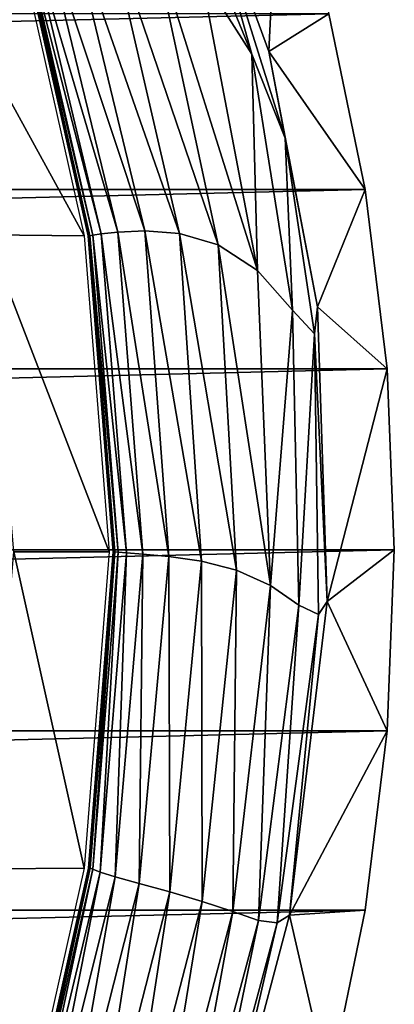
# Model space of a CAD drawing. Extents: x -0.025 to 0.119, y -0.025 to 0.025.
# Drawn here: x 0.116 to 0.119, y -0.003 to 0.004 of the extents above; entities that cross this region are included whole.
import ezdxf

# ---------------------------------------------------------------- set-up
doc = ezdxf.new("R2010")
doc.units = 0
doc.header["$MEASUREMENT"] = 0
doc.layers.get('0').update_dxf_attribs({"linetype": 'CONTINUOUS'})

msp = doc.modelspace()

# ---------------------------------------------------------------- linework, layer by layer
for points in [[(0.1169193, 0.0059235, 0.1600754), (0.1175223, 0.0048987, 0.1604942), (0.1179262, 0.0034545, 0.1607737)], [(0.1169193, 0.0059235, 0.1600754), (0.1179262, 0.0034545, 0.1607737), (0.1175731, 0.0040096, 0.1605284)], [(0.1180455, 0.0034742, 0.1608568), (0.1175223, 0.0048987, 0.1604942), (0.1181144, 0.0049262, 0.1608353)], [(0.1175223, 0.0048987, 0.1604942), (0.1180455, 0.0034742, 0.1608568), (0.118159, 0.0028684, 0.1609351)], [(0.1175223, 0.0048987, 0.1604942), (0.118159, 0.0028684, 0.1609351), (0.1179262, 0.0034545, 0.1607737)], [(0.1180455, 0.0034742, 0.1608568), (0.1181144, 0.0049262, 0.1608353), (0.1184642, 0.0037367, 0.1610778)], [(0.1164654, 0.0043794, 0.1597571), (0.1166523, 0.0044171, 0.1598874), (0.1171812, 0.0022245, 0.160253)], [(0.1166523, 0.0044171, 0.1598874), (0.1169152, 0.0044072, 0.1600705), (0.1174236, 0.0022057, 0.1604219)], [(0.1166523, 0.0044171, 0.1598874), (0.1174236, 0.0022057, 0.1604219), (0.1171812, 0.0022245, 0.160253)], [(0.1169152, 0.0044072, 0.1600705), (0.1172261, 0.0043055, 0.160287), (0.1176935, 0.0021265, 0.1606099)], [(0.1169152, 0.0044072, 0.1600705), (0.1176935, 0.0021265, 0.1606099), (0.1174236, 0.0022057, 0.1604219)], [(0.1155845, 0.0043322, 0.1593999), (0.116296, 0.0042521, 0.1598922), (0.1167581, 0.0021888, 0.1602143)], [(0.1155845, 0.0043322, 0.1593999), (0.1167581, 0.0021888, 0.1602143), (0.1160805, 0.0021949, 0.1597446)], [(0.1168768, 0.0022019, 0.1600409), (0.1163426, 0.0042753, 0.1596714), (0.1163733, 0.0043232, 0.1596929)], [(0.1169927, 0.0022147, 0.1601217), (0.1163733, 0.0043232, 0.1596929), (0.1164654, 0.0043794, 0.1597571)], [(0.1169927, 0.0022147, 0.1601217), (0.1168768, 0.0022019, 0.1600409), (0.1163733, 0.0043232, 0.1596929)], [(0.1164654, 0.0043794, 0.1597571), (0.1171812, 0.0022245, 0.160253), (0.1169927, 0.0022147, 0.1601217)], [(0.1167974, 0.0021893, 0.1599855), (0.1163309, 0.0042521, 0.1596632), (0.1163331, 0.004255, 0.1596647)], [(0.1168189, 0.0021929, 0.1600006), (0.1163331, 0.004255, 0.1596647), (0.1163426, 0.0042753, 0.1596714)], [(0.1168189, 0.0021929, 0.1600006), (0.1167974, 0.0021893, 0.1599855), (0.1163331, 0.004255, 0.1596647)], [(0.1168768, 0.0022019, 0.1600409), (0.1168189, 0.0021929, 0.1600006), (0.1163426, 0.0042753, 0.1596714)], [(0.1172261, 0.0043055, 0.160287), (0.1175731, 0.0040096, 0.1605284), (0.1179665, 0.0019477, 0.1607998)], [(0.1172261, 0.0043055, 0.160287), (0.1179665, 0.0019477, 0.1607998), (0.1176935, 0.0021265, 0.1606099)], [(0.1167863, 0.002189, 0.1599778), (0.1167856, 0.002189, 0.1599773), (0.1163229, 0.0042523, 0.1596577)], [(0.1167863, 0.002189, 0.1599778), (0.1163229, 0.0042523, 0.1596577), (0.1163237, 0.0042522, 0.1596582)], [(0.1167871, 0.0021889, 0.1599784), (0.1167863, 0.002189, 0.1599778), (0.1163237, 0.0042522, 0.1596582)], [(0.1167871, 0.0021889, 0.1599784), (0.1163237, 0.0042522, 0.1596582), (0.1163245, 0.0042522, 0.1596587)], [(0.116788, 0.0021889, 0.159979), (0.1167871, 0.0021889, 0.1599784), (0.1163245, 0.0042522, 0.1596587)], [(0.116788, 0.0021889, 0.159979), (0.1163245, 0.0042522, 0.1596587), (0.1163254, 0.0042522, 0.1596594)], [(0.1167889, 0.0021889, 0.1599797), (0.116788, 0.0021889, 0.159979), (0.1163254, 0.0042522, 0.1596594)], [(0.1167889, 0.0021889, 0.1599797), (0.1163254, 0.0042522, 0.1596594), (0.1163263, 0.0042522, 0.15966)], [(0.1163263, 0.0042522, 0.15966), (0.1163274, 0.0042522, 0.1596608), (0.11679, 0.0021889, 0.1599804)], [(0.1163263, 0.0042522, 0.15966), (0.11679, 0.0021889, 0.1599804), (0.1167889, 0.0021889, 0.1599797)], [(0.1163274, 0.0042522, 0.1596608), (0.1163286, 0.0042521, 0.1596616), (0.1167912, 0.0021889, 0.1599812)], [(0.1163274, 0.0042522, 0.1596608), (0.1167912, 0.0021889, 0.1599812), (0.11679, 0.0021889, 0.1599804)], [(0.1163286, 0.0042521, 0.1596616), (0.1163297, 0.0042521, 0.1596624), (0.1167923, 0.0021888, 0.159982)], [(0.1163286, 0.0042521, 0.1596616), (0.1167923, 0.0021888, 0.159982), (0.1167912, 0.0021889, 0.1599812)], [(0.1163297, 0.0042521, 0.1596624), (0.1163309, 0.0042521, 0.1596632), (0.1167934, 0.0021888, 0.1599828)], [(0.1163297, 0.0042521, 0.1596624), (0.1167934, 0.0021888, 0.1599828), (0.1167923, 0.0021888, 0.159982)], [(0.1167974, 0.0021893, 0.1599855), (0.1167934, 0.0021888, 0.1599828), (0.1163309, 0.0042521, 0.1596632)], [(0.1179665, 0.0019477, 0.1607998), (0.1175731, 0.0040096, 0.1605284), (0.1179262, 0.0034545, 0.1607737)], [(0.1184642, 0.0037367, 0.1610778), (0.0668632, 0.0037367, 0.2355419), (0.0671155, 0.0025113, 0.2357167)], [(0.1184642, 0.0037367, 0.1610778), (0.0671155, 0.0025113, 0.2357167), (0.1187165, 0.0025113, 0.1612526)], [(0.1180455, 0.0034742, 0.1608568), (0.1184642, 0.0037367, 0.1610778), (0.1187165, 0.0025113, 0.1612526)], [(0.118211, 0.0016714, 0.1609698), (0.1179262, 0.0034545, 0.1607737), (0.118159, 0.0028684, 0.1609351)], [(0.1179665, 0.0019477, 0.1607998), (0.1179262, 0.0034545, 0.1607737), (0.118211, 0.0016714, 0.1609698)], [(0.1183843, 0.001695, 0.1610906), (0.118159, 0.0028684, 0.1609351), (0.1180455, 0.0034742, 0.1608568)], [(0.1183843, 0.001695, 0.1610906), (0.1180455, 0.0034742, 0.1608568), (0.1187165, 0.0025113, 0.1612526)], [(0.1183843, 0.001695, 0.1610906), (0.1183641, 0.0015055, 0.1610762), (0.118159, 0.0028684, 0.1609351)], [(0.118211, 0.0016714, 0.1609698), (0.118159, 0.0028684, 0.1609351), (0.1183641, 0.0015055, 0.1610762)], [(0.1187165, 0.0025113, 0.1612526), (0.0671155, 0.0025113, 0.2357167), (0.0672679, 0.0012617, 0.2358222)], [(0.1187165, 0.0025113, 0.1612526), (0.0672679, 0.0012617, 0.2358222), (0.1188689, 0.0012618, 0.1613581)], [(0.1183843, 0.001695, 0.1610906), (0.1187165, 0.0025113, 0.1612526), (0.1188689, 0.0012618, 0.1613581)], [(0.1170541, -0.0000205, 0.1601615), (0.1168189, 0.0021929, 0.1600006), (0.1168768, 0.0022019, 0.1600409)], [(0.1171684, -0.0000291, 0.1602412), (0.1168768, 0.0022019, 0.1600409), (0.1169927, 0.0022147, 0.1601217)], [(0.1171684, -0.0000291, 0.1602412), (0.1170541, -0.0000205, 0.1601615), (0.1168768, 0.0022019, 0.1600409)], [(0.1169927, 0.0022147, 0.1601217), (0.1171812, 0.0022245, 0.160253), (0.1173488, -0.000045, 0.1603668)], [(0.1169927, 0.0022147, 0.1601217), (0.1173488, -0.000045, 0.1603668), (0.1171684, -0.0000291, 0.1602412)], [(0.1171812, 0.0022245, 0.160253), (0.1174236, 0.0022057, 0.1604219), (0.1175752, -0.0000787, 0.1605246)], [(0.1171812, 0.0022245, 0.160253), (0.1175752, -0.0000787, 0.1605246), (0.1173488, -0.000045, 0.1603668)], [(0.1174236, 0.0022057, 0.1604219), (0.1176935, 0.0021265, 0.1606099), (0.1178202, -0.0001423, 0.1606951)], [(0.1174236, 0.0022057, 0.1604219), (0.1178202, -0.0001423, 0.1606951), (0.1175752, -0.0000787, 0.1605246)], [(0.1160805, 0.0021949, 0.1597446), (0.1167581, 0.0021888, 0.1602143), (0.1169321, -0.0000142, 0.1603358)], [(0.1160805, 0.0021949, 0.1597446), (0.1169321, -0.0000142, 0.1603358), (0.116268, -0.0000142, 0.159875)], [(0.1169615, -0.0000141, 0.160097), (0.1169607, -0.0000141, 0.1600965), (0.1167856, 0.002189, 0.1599773)], [(0.1169615, -0.0000141, 0.160097), (0.1167856, 0.002189, 0.1599773), (0.1167863, 0.002189, 0.1599778)], [(0.1169623, -0.0000141, 0.1600975), (0.1169615, -0.0000141, 0.160097), (0.1167863, 0.002189, 0.1599778)], [(0.1169623, -0.0000141, 0.1600975), (0.1167863, 0.002189, 0.1599778), (0.1167871, 0.0021889, 0.1599784)], [(0.1169631, -0.0000141, 0.1600981), (0.1169623, -0.0000141, 0.1600975), (0.1167871, 0.0021889, 0.1599784)], [(0.1169631, -0.0000141, 0.1600981), (0.1167871, 0.0021889, 0.1599784), (0.116788, 0.0021889, 0.159979)], [(0.1169641, -0.0000141, 0.1600988), (0.1169631, -0.0000141, 0.1600981), (0.116788, 0.0021889, 0.159979)], [(0.1169641, -0.0000141, 0.1600988), (0.116788, 0.0021889, 0.159979), (0.1167889, 0.0021889, 0.1599797)], [(0.1167889, 0.0021889, 0.1599797), (0.11679, 0.0021889, 0.1599804), (0.1169652, -0.0000142, 0.1600996)], [(0.1167889, 0.0021889, 0.1599797), (0.1169652, -0.0000142, 0.1600996), (0.1169641, -0.0000141, 0.1600988)], [(0.11679, 0.0021889, 0.1599804), (0.1167912, 0.0021889, 0.1599812), (0.1169663, -0.0000142, 0.1601004)], [(0.11679, 0.0021889, 0.1599804), (0.1169663, -0.0000142, 0.1601004), (0.1169652, -0.0000142, 0.1600996)], [(0.1167912, 0.0021889, 0.1599812), (0.1167923, 0.0021888, 0.159982), (0.1169675, -0.0000142, 0.1601012)], [(0.1167912, 0.0021889, 0.1599812), (0.1169675, -0.0000142, 0.1601012), (0.1169663, -0.0000142, 0.1601004)], [(0.1167923, 0.0021888, 0.159982), (0.1167934, 0.0021888, 0.1599828), (0.1169686, -0.0000142, 0.1601019)], [(0.1167923, 0.0021888, 0.159982), (0.1169686, -0.0000142, 0.1601019), (0.1169675, -0.0000142, 0.1601012)], [(0.1169726, -0.0000145, 0.1601048), (0.1167934, 0.0021888, 0.1599828), (0.1167974, 0.0021893, 0.1599855)], [(0.1169726, -0.0000145, 0.1601048), (0.1169686, -0.0000142, 0.1601019), (0.1167934, 0.0021888, 0.1599828)], [(0.116995, -0.0000161, 0.1601203), (0.1167974, 0.0021893, 0.1599855), (0.1168189, 0.0021929, 0.1600006)], [(0.116995, -0.0000161, 0.1601203), (0.1169726, -0.0000145, 0.1601048), (0.1167974, 0.0021893, 0.1599855)], [(0.1170541, -0.0000205, 0.1601615), (0.116995, -0.0000161, 0.1601203), (0.1168189, 0.0021929, 0.1600006)], [(0.1176935, 0.0021265, 0.1606099), (0.1179665, 0.0019477, 0.1607998), (0.118056, -0.0002479, 0.1608593)], [(0.1176935, 0.0021265, 0.1606099), (0.118056, -0.0002479, 0.1608593), (0.1178202, -0.0001423, 0.1606951)], [(0.118056, -0.0002479, 0.1608593), (0.1179665, 0.0019477, 0.1607998), (0.118211, 0.0016714, 0.1609698)], [(0.118056, -0.0002479, 0.1608593), (0.118211, 0.0016714, 0.1609698), (0.1182554, -0.0003848, 0.1609981)], [(0.1182554, -0.0003848, 0.1609981), (0.118211, 0.0016714, 0.1609698), (0.1183641, 0.0015055, 0.1610762)], [(0.118453, -0.0003584, 0.1611358), (0.1183641, 0.0015055, 0.1610762), (0.1183843, 0.001695, 0.1610906)], [(0.118453, -0.0003584, 0.1611358), (0.1183843, 0.001695, 0.1610906), (0.1188689, 0.0012618, 0.1613581)], [(0.1182554, -0.0003848, 0.1609981), (0.1183641, 0.0015055, 0.1610762), (0.1183919, -0.0004493, 0.1610931)], [(0.118453, -0.0003584, 0.1611358), (0.1183919, -0.0004493, 0.1610931), (0.1183641, 0.0015055, 0.1610762)], [(0.1188689, 0.0012618, 0.1613581), (0.0672679, 0.0012617, 0.2358222), (0.0673188, 0, 0.2358576)], [(0.1188689, 0.0012618, 0.1613581), (0.0673188, 0, 0.2358576), (0.1189198, 0, 0.1613935)], [(0.118453, -0.0003584, 0.1611358), (0.1188689, 0.0012618, 0.1613581), (0.1189198, 0, 0.1613935)], [(0.1189198, 0, 0.1613935), (0.0673188, 0, 0.2358576), (0.0672679, -0.0012618, 0.2358222)], [(0.1189198, 0, 0.1613935), (0.0672679, -0.0012618, 0.2358222), (0.1188689, -0.0012617, 0.1613581)], [(0.118453, -0.0003584, 0.1611358), (0.1189198, 0, 0.1613935), (0.1188689, -0.0012617, 0.1613581)], [(0.116268, -0.0000142, 0.159875), (0.1167581, -0.0022173, 0.1602143), (0.1160805, -0.0022234, 0.1597446)], [(0.116268, -0.0000142, 0.159875), (0.1169321, -0.0000142, 0.1603358), (0.1167581, -0.0022173, 0.1602143)], [(0.116789, -0.0022171, 0.159974), (0.1167883, -0.0022171, 0.1599734), (0.1169607, -0.0000141, 0.1600965)], [(0.116789, -0.0022171, 0.159974), (0.1169607, -0.0000141, 0.1600965), (0.1169615, -0.0000141, 0.160097)], [(0.1167898, -0.0022172, 0.1599745), (0.116789, -0.0022171, 0.159974), (0.1169615, -0.0000141, 0.160097)], [(0.1167898, -0.0022172, 0.1599745), (0.1169615, -0.0000141, 0.160097), (0.1169623, -0.0000141, 0.1600975)], [(0.1167907, -0.0022172, 0.1599751), (0.1167898, -0.0022172, 0.1599745), (0.1169623, -0.0000141, 0.1600975)], [(0.1167907, -0.0022172, 0.1599751), (0.1169623, -0.0000141, 0.1600975), (0.1169631, -0.0000141, 0.1600981)], [(0.1167917, -0.0022172, 0.1599758), (0.1167907, -0.0022172, 0.1599751), (0.1169631, -0.0000141, 0.1600981)], [(0.1167917, -0.0022172, 0.1599758), (0.1169631, -0.0000141, 0.1600981), (0.1169641, -0.0000141, 0.1600988)], [(0.1169641, -0.0000141, 0.1600988), (0.1167927, -0.0022172, 0.1599765), (0.1167917, -0.0022172, 0.1599758)], [(0.1169641, -0.0000141, 0.1600988), (0.1169652, -0.0000142, 0.1600996), (0.1167927, -0.0022172, 0.1599765)], [(0.1169652, -0.0000142, 0.1600996), (0.1167939, -0.0022172, 0.1599774), (0.1167927, -0.0022172, 0.1599765)], [(0.1169652, -0.0000142, 0.1600996), (0.1169663, -0.0000142, 0.1601004), (0.1167939, -0.0022172, 0.1599774)], [(0.1169663, -0.0000142, 0.1601004), (0.116795, -0.0022173, 0.1599782), (0.1167939, -0.0022172, 0.1599774)], [(0.1169663, -0.0000142, 0.1601004), (0.1169675, -0.0000142, 0.1601012), (0.116795, -0.0022173, 0.1599782)], [(0.1169675, -0.0000142, 0.1601012), (0.1167961, -0.0022173, 0.1599789), (0.116795, -0.0022173, 0.1599782)], [(0.1167997, -0.0022184, 0.1599814), (0.1167961, -0.0022173, 0.1599789), (0.1169686, -0.0000142, 0.1601019)], [(0.1169675, -0.0000142, 0.1601012), (0.1169686, -0.0000142, 0.1601019), (0.1167961, -0.0022173, 0.1599789)], [(0.1167997, -0.0022184, 0.1599814), (0.1169686, -0.0000142, 0.1601019), (0.1169726, -0.0000145, 0.1601048)], [(0.116819, -0.0022257, 0.1599949), (0.1167997, -0.0022184, 0.1599814), (0.1169726, -0.0000145, 0.1601048)], [(0.116819, -0.0022257, 0.1599949), (0.1169726, -0.0000145, 0.1601048), (0.116995, -0.0000161, 0.1601203)], [(0.1168707, -0.0022448, 0.1600309), (0.116819, -0.0022257, 0.1599949), (0.116995, -0.0000161, 0.1601203)], [(0.1168707, -0.0022448, 0.1600309), (0.116995, -0.0000161, 0.1601203), (0.1170541, -0.0000205, 0.1601615)], [(0.1169746, -0.0022773, 0.1601031), (0.1168707, -0.0022448, 0.1600309), (0.1170541, -0.0000205, 0.1601615)], [(0.1169746, -0.0022773, 0.1601031), (0.1170541, -0.0000205, 0.1601615), (0.1171684, -0.0000291, 0.1602412)], [(0.1171684, -0.0000291, 0.1602412), (0.1171428, -0.0023239, 0.1602203), (0.1169746, -0.0022773, 0.1601031)], [(0.1171684, -0.0000291, 0.1602412), (0.1173488, -0.000045, 0.1603668), (0.1171428, -0.0023239, 0.1602203)], [(0.1173488, -0.000045, 0.1603668), (0.1173546, -0.0023822, 0.1603678), (0.1171428, -0.0023239, 0.1602203)], [(0.1173488, -0.000045, 0.1603668), (0.1175752, -0.0000787, 0.1605246), (0.1173546, -0.0023822, 0.1603678)], [(0.1175752, -0.0000787, 0.1605246), (0.1175812, -0.0024492, 0.1605256), (0.1173546, -0.0023822, 0.1603678)], [(0.1175752, -0.0000787, 0.1605246), (0.1178202, -0.0001423, 0.1606951), (0.1175812, -0.0024492, 0.1605256)], [(0.1178202, -0.0001423, 0.1606951), (0.1177953, -0.0025198, 0.1606747), (0.1175812, -0.0024492, 0.1605256)], [(0.1178202, -0.0001423, 0.1606951), (0.118056, -0.0002479, 0.1608593), (0.1177953, -0.0025198, 0.1606747)], [(0.118056, -0.0002479, 0.1608593), (0.1179731, -0.002582, 0.1607985), (0.1177953, -0.0025198, 0.1606747)], [(0.118056, -0.0002479, 0.1608593), (0.1182554, -0.0003848, 0.1609981), (0.1179731, -0.002582, 0.1607985)], [(0.1182554, -0.0003848, 0.1609981), (0.1181044, -0.0025991, 0.1608899), (0.1179731, -0.002582, 0.1607985)], [(0.1182554, -0.0003848, 0.1609981), (0.1183919, -0.0004493, 0.1610931), (0.1181044, -0.0025991, 0.1608899)], [(0.1183919, -0.0004493, 0.1610931), (0.118453, -0.0003584, 0.1611358), (0.1181884, -0.0025459, 0.1609485)], [(0.1181884, -0.0025459, 0.1609485), (0.118453, -0.0003584, 0.1611358), (0.1188689, -0.0012617, 0.1613581)], [(0.1183919, -0.0004493, 0.1610931), (0.1181884, -0.0025459, 0.1609485), (0.1181044, -0.0025991, 0.1608899)], [(0.1188689, -0.0012617, 0.1613581), (0.0672679, -0.0012618, 0.2358222), (0.0671155, -0.0025113, 0.2357167)], [(0.1188689, -0.0012617, 0.1613581), (0.0671155, -0.0025113, 0.2357167), (0.1187165, -0.0025113, 0.1612526)], [(0.1181884, -0.0025459, 0.1609485), (0.1188689, -0.0012617, 0.1613581), (0.1187165, -0.0025113, 0.1612526)], [(0.1160805, -0.0022234, 0.1597446), (0.1167581, -0.0022173, 0.1602143), (0.116296, -0.0042806, 0.1598922)], [(0.1163289, -0.0042805, 0.1596507), (0.1163282, -0.0042805, 0.1596502), (0.1167883, -0.0022171, 0.1599734)], [(0.1163297, -0.0042805, 0.1596512), (0.1163289, -0.0042805, 0.1596507), (0.116789, -0.0022171, 0.159974)], [(0.1163289, -0.0042805, 0.1596507), (0.1167883, -0.0022171, 0.1599734), (0.116789, -0.0022171, 0.159974)], [(0.1163297, -0.0042805, 0.1596512), (0.116789, -0.0022171, 0.159974), (0.1167898, -0.0022172, 0.1599745)], [(0.1163306, -0.0042805, 0.1596518), (0.1163297, -0.0042805, 0.1596512), (0.1167898, -0.0022172, 0.1599745)], [(0.1163306, -0.0042805, 0.1596518), (0.1167898, -0.0022172, 0.1599745), (0.1167907, -0.0022172, 0.1599751)], [(0.1163316, -0.0042806, 0.1596525), (0.1163306, -0.0042805, 0.1596518), (0.1167907, -0.0022172, 0.1599751)], [(0.1163316, -0.0042806, 0.1596525), (0.1167907, -0.0022172, 0.1599751), (0.1167917, -0.0022172, 0.1599758)], [(0.1167917, -0.0022172, 0.1599758), (0.1163326, -0.0042806, 0.1596533), (0.1163316, -0.0042806, 0.1596525)], [(0.1167927, -0.0022172, 0.1599765), (0.1163338, -0.0042806, 0.1596541), (0.1163326, -0.0042806, 0.1596533)], [(0.1167917, -0.0022172, 0.1599758), (0.1167927, -0.0022172, 0.1599765), (0.1163326, -0.0042806, 0.1596533)], [(0.1167927, -0.0022172, 0.1599765), (0.1167939, -0.0022172, 0.1599774), (0.1163338, -0.0042806, 0.1596541)], [(0.1167939, -0.0022172, 0.1599774), (0.116335, -0.0042806, 0.1596549), (0.1163338, -0.0042806, 0.1596541)], [(0.1167939, -0.0022172, 0.1599774), (0.116795, -0.0022173, 0.1599782), (0.116335, -0.0042806, 0.1596549)], [(0.116795, -0.0022173, 0.1599782), (0.1163361, -0.0042807, 0.1596557), (0.116335, -0.0042806, 0.1596549)], [(0.1163377, -0.0042842, 0.1596568), (0.1163361, -0.0042807, 0.1596557), (0.1167961, -0.0022173, 0.1599789)], [(0.116795, -0.0022173, 0.1599782), (0.1167961, -0.0022173, 0.1599789), (0.1163361, -0.0042807, 0.1596557)], [(0.1163377, -0.0042842, 0.1596568), (0.1167961, -0.0022173, 0.1599789), (0.1167997, -0.0022184, 0.1599814)], [(0.1163433, -0.004309, 0.1596607), (0.1163377, -0.0042842, 0.1596568), (0.1167997, -0.0022184, 0.1599814)], [(0.1163433, -0.004309, 0.1596607), (0.1167997, -0.0022184, 0.1599814), (0.116819, -0.0022257, 0.1599949)], [(0.1163633, -0.0043691, 0.1596746), (0.1163433, -0.004309, 0.1596607), (0.116819, -0.0022257, 0.1599949)], [(0.1163633, -0.0043691, 0.1596746), (0.116819, -0.0022257, 0.1599949), (0.1168707, -0.0022448, 0.1600309)], [(0.1164331, -0.0044505, 0.1597231), (0.1163633, -0.0043691, 0.1596746), (0.1168707, -0.0022448, 0.1600309)], [(0.1164331, -0.0044505, 0.1597231), (0.1168707, -0.0022448, 0.1600309), (0.1169746, -0.0022773, 0.1601031)], [(0.1169746, -0.0022773, 0.1601031), (0.1165809, -0.0045356, 0.159826), (0.1164331, -0.0044505, 0.1597231)], [(0.1169746, -0.0022773, 0.1601031), (0.1171428, -0.0023239, 0.1602203), (0.1165809, -0.0045356, 0.159826)], [(0.1171428, -0.0023239, 0.1602203), (0.1167811, -0.0046212, 0.1599653), (0.1165809, -0.0045356, 0.159826)], [(0.1171428, -0.0023239, 0.1602203), (0.1173546, -0.0023822, 0.1603678), (0.1167811, -0.0046212, 0.1599653)], [(0.1173546, -0.0023822, 0.1603678), (0.1169973, -0.0047036, 0.1601158), (0.1167811, -0.0046212, 0.1599653)], [(0.1173546, -0.0023822, 0.1603678), (0.1175812, -0.0024492, 0.1605256), (0.1169973, -0.0047036, 0.1601158)], [(0.1175812, -0.0024492, 0.1605256), (0.1172042, -0.0047643, 0.1602599), (0.1169973, -0.0047036, 0.1601158)], [(0.1175812, -0.0024492, 0.1605256), (0.1177953, -0.0025198, 0.1606747), (0.1172042, -0.0047643, 0.1602599)], [(0.1187165, -0.0025113, 0.1612526), (0.0671155, -0.0025113, 0.2357167), (0.0668632, -0.0037367, 0.2355419)], [(0.1187165, -0.0025113, 0.1612526), (0.0668632, -0.0037367, 0.2355419), (0.1184642, -0.0037367, 0.1610778)], [(0.1177953, -0.0025198, 0.1606747), (0.1173816, -0.0047858, 0.1603835), (0.1172042, -0.0047643, 0.1602599)], [(0.1177953, -0.0025198, 0.1606747), (0.1179731, -0.002582, 0.1607985), (0.1173816, -0.0047858, 0.1603835)], [(0.1181884, -0.0025459, 0.1609485), (0.1187165, -0.0025113, 0.1612526), (0.1184642, -0.0037367, 0.1610778)], [(0.1179731, -0.002582, 0.1607985), (0.1175175, -0.0047728, 0.1604782), (0.1173816, -0.0047858, 0.1603835)], [(0.1179731, -0.002582, 0.1607985), (0.1181044, -0.0025991, 0.1608899), (0.1175175, -0.0047728, 0.1604782)], [(0.1181044, -0.0025991, 0.1608899), (0.1176085, -0.004738, 0.1605417), (0.1175175, -0.0047728, 0.1604782)], [(0.1181044, -0.0025991, 0.1608899), (0.1181884, -0.0025459, 0.1609485), (0.1176085, -0.004738, 0.1605417)], [(0.1176085, -0.004738, 0.1605417), (0.1181884, -0.0025459, 0.1609485), (0.1184642, -0.0037367, 0.1610778)]]:
    msp.add_3dface(points)

doc.saveas('drawing.dxf')
